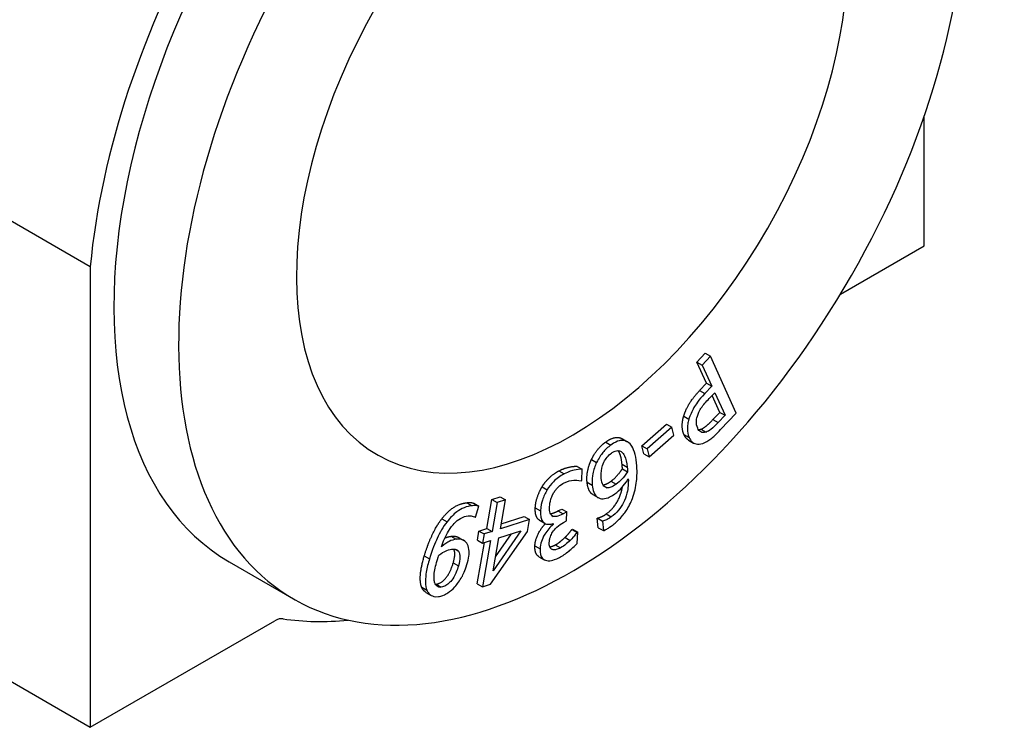
# Paper-space layout 'Sheet 2' of a CAD drawing. Units: inches. Extents: x 0.1 to 16.4, y 0 to 10.4.
# Drawn here: x 7.4 to 7.6, y 8 to 8.2 of the extents above; entities that cross this region are included whole.
import ezdxf

# ---------------------------------------------------------------- set-up
doc = ezdxf.new("R2010")
doc.units = ezdxf.units.IN
doc.header["$MEASUREMENT"] = 0
doc.layers.add('Visible (ANSI)', color=7, linetype='Continuous', lineweight=50)
doc.layers.add('Visible Narrow (ANSI)', color=7, linetype='Continuous', lineweight=35)

psp = doc.layouts.new('Sheet 2')

# ---------------------------------------------------------------- linework, layer by layer
at = {"layer": 'Visible (ANSI)', "lineweight": 25}
for p, q in [((7.3874, 8.13214), (7.27291, 8.19824)), ((7.61509, 8.13788), (7.61509, 8.17326)), ((7.59224, 8.12469), (7.61509, 8.13788)), ((7.3874, 8.13214), (7.3874, 8.00642)), ((7.55304, 8.10614), (7.5553, 8.10853)), ((7.55568, 8.10036), (7.55304, 8.10614)), ((7.55304, 8.10614), (7.55446, 8.10532)), ((7.55671, 8.10771), (7.55446, 8.10532)), ((7.5553, 8.10853), (7.55671, 8.10771)), ((7.56378, 8.0922), (7.55671, 8.10771)), ((7.55446, 8.10532), (7.55709, 8.09954)), ((7.55377, 8.09834), (7.55568, 8.10036)), ((7.55709, 8.09954), (7.55518, 8.09752)), ((7.55568, 8.10036), (7.55709, 8.09954)), ((7.55636, 8.09615), (7.5579, 8.09778)), ((7.5593, 8.09241), (7.55719, 8.09704)), ((7.5579, 8.09778), (7.56071, 8.0916)), ((7.55743, 8.09043), (7.5593, 8.09241)), ((7.56071, 8.0916), (7.55884, 8.08962)), ((7.5593, 8.09241), (7.56071, 8.0916)), ((7.55952, 8.08769), (7.56378, 8.0922)), ((7.53802, 8.08328), (7.54476, 8.08919)), ((7.54617, 8.08838), (7.53944, 8.08247)), ((7.54476, 8.08919), (7.54617, 8.08838)), ((7.54673, 8.0862), (7.54617, 8.08838)), ((7.53269, 8.0852), (7.53411, 8.08438)), ((7.54, 8.08029), (7.54673, 8.0862)), ((7.55073, 8.08485), (7.55214, 8.08403)), ((7.53859, 8.08111), (7.53802, 8.08328)), ((7.53802, 8.08328), (7.53944, 8.08247)), ((7.53944, 8.08247), (7.54, 8.08029)), ((7.53859, 8.08111), (7.54, 8.08029)), ((7.52031, 8.07767), (7.52173, 8.07686)), ((7.52159, 8.07377), (7.52173, 8.07686)), ((7.53269, 8.077), (7.53411, 8.07619)), ((7.52141, 8.07368), (7.52159, 8.07377)), ((7.27492, 8.07136), (7.3874, 8.00642)), ((7.52758, 8.07237), (7.52855, 8.07181)), ((7.49567, 8.0607), (7.49704, 8.06861)), ((7.49704, 8.06861), (7.49936, 8.06935)), ((7.49704, 8.06861), (7.49846, 8.06779)), ((7.50077, 8.06854), (7.49846, 8.06779)), ((7.49936, 8.06935), (7.50077, 8.06854)), ((7.4994, 8.06062), (7.50077, 8.06854)), ((7.52463, 8.06995), (7.52605, 8.06914)), ((7.49209, 8.06762), (7.4935, 8.06681)), ((7.49261, 8.06376), (7.4935, 8.06681)), ((7.49846, 8.06779), (7.49709, 8.05988)), ((7.51509, 8.06548), (7.51614, 8.06602)), ((7.51614, 8.06602), (7.51755, 8.06521)), ((7.49214, 8.06395), (7.4925, 8.06375)), ((7.4925, 8.06375), (7.49261, 8.06376)), ((7.50732, 8.06316), (7.4994, 8.06062)), ((7.49963, 8.06197), (7.50591, 8.06398)), ((7.50591, 8.06398), (7.50732, 8.06316)), ((7.50676, 8.05991), (7.50732, 8.06316)), ((7.51755, 8.06521), (7.51651, 8.06467)), ((7.51744, 8.06279), (7.51755, 8.06521)), ((7.52581, 8.06348), (7.52591, 8.06356)), ((7.52608, 8.06092), (7.52581, 8.06348)), ((7.52581, 8.06348), (7.52722, 8.06267)), ((7.52591, 8.06356), (7.52732, 8.06274)), ((7.49353, 8.06001), (7.49567, 8.0607)), ((7.49567, 8.0607), (7.49709, 8.05988)), ((7.51009, 8.06293), (7.5115, 8.06211)), ((7.51357, 8.06196), (7.51382, 8.06181)), ((7.51383, 8.06203), (7.51382, 8.06181)), ((7.51663, 8.06237), (7.51744, 8.06279)), ((7.51891, 8.06043), (7.51906, 8.06051)), ((7.51891, 8.06043), (7.52033, 8.05961)), ((7.51906, 8.06051), (7.52048, 8.05969)), ((7.52608, 8.06092), (7.52749, 8.06011)), ((7.52732, 8.06274), (7.52722, 8.06267)), ((7.52722, 8.06267), (7.52749, 8.06011)), ((7.48795, 8.05828), (7.48937, 8.05746)), ((7.4931, 8.05753), (7.49353, 8.06001)), ((7.49353, 8.06001), (7.49495, 8.0592)), ((7.49495, 8.0592), (7.49452, 8.05672)), ((7.49709, 8.05988), (7.49495, 8.0592)), ((7.49667, 8.04547), (7.50676, 8.05991)), ((7.505, 8.06007), (7.49741, 8.04915)), ((7.49741, 8.04915), (7.49897, 8.05814)), ((7.49807, 8.05295), (7.50245, 8.05926)), ((7.49897, 8.05814), (7.505, 8.06007)), ((7.51705, 8.05828), (7.51846, 8.05746)), ((7.52048, 8.05969), (7.52033, 8.05961)), ((7.52034, 8.05661), (7.52048, 8.05969)), ((7.49305, 8.04558), (7.49501, 8.05687)), ((7.4931, 8.05753), (7.49452, 8.05672)), ((7.49666, 8.0574), (7.49446, 8.04477)), ((7.49452, 8.05672), (7.49666, 8.0574)), ((7.50992, 8.05299), (7.51134, 8.05218)), ((7.42529, 8.05164), (7.44297, 8.04144)), ((7.49305, 8.04558), (7.49446, 8.04477)), ((7.49446, 8.04477), (7.49667, 8.04547)), ((7.47905, 8.04326), (7.48047, 8.04244)), ((7.3874, 8.00642), (7.43776, 8.0355))]:
    psp.add_line(p, q, dxfattribs=at)
for centre, major_axis, start_param, end_param in [((7.50124, 8.18319), (0.081, 0.1403), 5.887016, 8.528211), ((7.50124, 8.18319), (0.07595, 0.13155), 0, 3.141593), ((7.51892, 8.17298), (0.07595, 0.13155), 0.004688, 6.287873), ((7.51892, 8.17298), (0.0532, 0.09215), 0.004688, 6.287873), ((7.43776, 8.0306), (0.003, 0.0052), 0.221612, 0.785398), ((7.50124, 8.18319), (-0.081, -0.1403), 0.221612, 0.39617)]:
    psp.add_ellipse(centre, major_axis=major_axis, ratio=0.57735, start_param=start_param, end_param=end_param, dxfattribs=at)
for points in [[(7.54943, 8.09135), (7.54995, 8.09308), (7.55195, 8.09641), (7.55377, 8.09834)], [(7.54951, 8.08634), (7.54905, 8.08734), (7.54901, 8.08998), (7.54943, 8.09135)], [(7.55414, 8.08782), (7.55482, 8.08806), (7.55637, 8.08931), (7.55743, 8.09043)], [(7.55346, 8.08768), (7.55377, 8.0877), (7.55414, 8.08782)], [(7.52813, 8.0843), (7.52935, 8.08518), (7.53148, 8.08572), (7.53234, 8.08536)], [(7.53234, 8.08536), (7.53252, 8.08529), (7.53269, 8.0852)], [(7.55073, 8.08485), (7.55, 8.08527), (7.54951, 8.08634)], [(7.52424, 8.07953), (7.52496, 8.08103), (7.5269, 8.08343), (7.52813, 8.0843)], [(7.52305, 8.07332), (7.52289, 8.07485), (7.52355, 8.0781), (7.52424, 8.07953)], [(7.51074, 8.07207), (7.51159, 8.07347), (7.51391, 8.07567), (7.51536, 8.07642)], [(7.51536, 8.07642), (7.51674, 8.07714), (7.51941, 8.07774), (7.52031, 8.07767)], [(7.52955, 8.07359), (7.53041, 8.0742), (7.53196, 8.07592), (7.53269, 8.077)], [(7.53269, 8.077), (7.53268, 8.0773), (7.53265, 8.07787), (7.5326, 8.07829)], [(7.50891, 8.06633), (7.50897, 8.06779), (7.50993, 8.07072), (7.51074, 8.07207)], [(7.48339, 8.06334), (7.48491, 8.06529), (7.48823, 8.06752), (7.49025, 8.06774)], [(7.49025, 8.06774), (7.4907, 8.06779), (7.4917, 8.06777), (7.49209, 8.06762)], [(7.51001, 8.06297), (7.50947, 8.0633), (7.50885, 8.0649), (7.50891, 8.06633)], [(7.4786, 8.05321), (7.47946, 8.05614), (7.48195, 8.0615), (7.48339, 8.06334)], [(7.51009, 8.06293), (7.51005, 8.06295), (7.51001, 8.06297)], [(7.52591, 8.06356), (7.52627, 8.06361), (7.52755, 8.06415), (7.52826, 8.06466)], [(7.51705, 8.05828), (7.51765, 8.05888), (7.51856, 8.05997), (7.51891, 8.06043)], [(7.48421, 8.05809), (7.48504, 8.05847), (7.48589, 8.05856)], [(7.51438, 8.05623), (7.51505, 8.05657), (7.51639, 8.05765), (7.51705, 8.05828)], [(7.47789, 8.04464), (7.47739, 8.04585), (7.47766, 8.04997), (7.4786, 8.05321)], [(7.48182, 8.04551), (7.48322, 8.04566), (7.48571, 8.04864), (7.48649, 8.05129)], [(7.47905, 8.04326), (7.47828, 8.0437), (7.47789, 8.04464)], [(7.48162, 8.0455), (7.48172, 8.0455), (7.48182, 8.04551)]]:
    psp.add_open_spline(points, degree=2, dxfattribs=at)
for points, degree, knots in [([(7.55518, 8.09752), (7.55346, 8.0957), (7.55266, 8.09444), (7.55163, 8.09267), (7.55117, 8.09162), (7.55084, 8.09054)], 3, [-0.0777598, -0.0777598, -0.0777598, -0.0777598, -0.04527207, -0.04527207, 0, 0, 0, 0]), ([(7.55316, 8.09139), (7.55327, 8.09176), (7.55341, 8.09213), (7.55383, 8.093), (7.55409, 8.0934), (7.5548, 8.09444), (7.55558, 8.09533), (7.55636, 8.09615)], 3, [-0.06405755, -0.06405755, -0.06405755, -0.06405755, -0.05609153, -0.05609153, -0.04511738, -0.04511738, 0, 0, 0, 0]), ([(7.55084, 8.09054), (7.5507, 8.09008), (7.5506, 8.08962), (7.55047, 8.08872), (7.55044, 8.08827), (7.55046, 8.08718), (7.55055, 8.08634), (7.55093, 8.08552)], 3, [-0.1168585, -0.1168585, -0.1168585, -0.1168585, -0.0850964, -0.0850964, -0.0520449, -0.0520449, 0, 0, 0, 0]), ([(7.55325, 8.08807), (7.55296, 8.08871), (7.55289, 8.08927), (7.55289, 8.09023), (7.55299, 8.0908), (7.55316, 8.09139)], 3, [-0.0451083, -0.0451083, -0.0451083, -0.0451083, -0.02468956, -0.02468956, 0, 0, 0, 0]), ([(7.55555, 8.08701), (7.55527, 8.08691), (7.555, 8.08686), (7.5545, 8.08687), (7.55428, 8.08694), (7.55371, 8.08727), (7.55345, 8.08764), (7.55325, 8.08807)], 3, [-0.05851861, -0.05851861, -0.05851861, -0.05851861, -0.04308622, -0.04308622, -0.0278524, -0.0278524, 0, 0, 0, 0]), ([(7.55464, 8.08395), (7.55537, 8.08419), (7.55611, 8.08462), (7.55746, 8.08566), (7.55831, 8.0864), (7.55952, 8.08769)], 3, [-0.1561881, -0.1561881, -0.1561881, -0.1561881, -0.0707011, -0.0707011, 0, 0, 0, 0]), ([(7.55884, 8.08962), (7.55836, 8.0891), (7.55757, 8.0883), (7.55643, 8.08742), (7.55599, 8.08716), (7.55555, 8.08701)], 3, [-0.06234135, -0.06234135, -0.06234135, -0.06234135, -0.02397478, -0.02397478, 0, 0, 0, 0]), ([(7.53376, 8.08455), (7.53347, 8.08466), (7.53317, 8.08473), (7.53252, 8.08476), (7.53218, 8.08472), (7.53132, 8.0845), (7.53057, 8.08422), (7.52954, 8.08349)], 3, [-0.1345859, -0.1345859, -0.1345859, -0.1345859, -0.0949937, -0.0949937, -0.0560219, -0.0560219, 0, 0, 0, 0]), ([(7.53655, 8.07864), (7.53644, 8.07966), (7.53627, 8.08067), (7.5357, 8.08254), (7.53536, 8.0831), (7.53472, 8.08396), (7.53429, 8.08434), (7.53376, 8.08455)], 3, [-0.09366512, -0.09366512, -0.09366512, -0.09366512, -0.06680011, -0.06680011, -0.03726695, -0.03726695, 0, 0, 0, 0]), ([(7.55093, 8.08552), (7.55114, 8.08505), (7.55141, 8.08464), (7.55197, 8.08412), (7.5523, 8.08389), (7.55337, 8.08367), (7.55398, 8.08373), (7.55464, 8.08395)], 3, [-0.1180844, -0.1180844, -0.1180844, -0.1180844, -0.0692763, -0.0692763, -0.0363206, -0.0363206, 0, 0, 0, 0]), ([(7.52954, 8.08349), (7.52914, 8.08321), (7.52875, 8.08289), (7.52801, 8.08219), (7.52767, 8.08182), (7.52683, 8.08078), (7.52623, 8.07991), (7.52565, 8.07872)], 3, [-0.1177588, -0.1177588, -0.1177588, -0.1177588, -0.0834162, -0.0834162, -0.0507382, -0.0507382, 0, 0, 0, 0]), ([(7.52976, 8.0813), (7.52999, 8.08147), (7.53022, 8.08161), (7.53063, 8.0818), (7.53087, 8.08189), (7.53151, 8.082), (7.53185, 8.08193), (7.53216, 8.0818)], 3, [-0.05592435, -0.05592435, -0.05592435, -0.05592435, -0.03619409, -0.03619409, -0.02174219, -0.02174219, 0, 0, 0, 0]), ([(7.5326, 8.07829), (7.53238, 8.08035), (7.5317, 8.0817), (7.53151, 8.08196)], 2, [0, 0, 0, 1, 1.34729, 1.34729, 1.34729]), ([(7.53216, 8.0818), (7.53239, 8.0817), (7.53258, 8.08154), (7.53301, 8.08107), (7.53319, 8.08073), (7.53368, 8.07977), (7.53389, 8.07864), (7.53402, 8.07748)], 3, [-0.08296976, -0.08296976, -0.08296976, -0.08296976, -0.07286566, -0.07286566, -0.05806157, -0.05806157, 0, 0, 0, 0]), ([(7.52694, 8.07438), (7.52685, 8.07527), (7.52686, 8.07622), (7.52717, 8.07764), (7.52734, 8.07819), (7.52789, 8.07929), (7.52817, 8.07973), (7.5289, 8.08061), (7.52932, 8.08099), (7.52976, 8.0813)], 3, [-0.1211646, -0.1211646, -0.1211646, -0.1211646, -0.0705001, -0.0705001, -0.0443857, -0.0443857, -0.0237635, -0.0237635, 0, 0, 0, 0]), ([(7.52173, 8.07686), (7.52104, 8.07691), (7.52024, 8.07679), (7.51905, 8.07652), (7.51808, 8.07628), (7.51677, 8.0756)], 3, [-0.1926432, -0.1926432, -0.1926432, -0.1926432, -0.0707501, -0.0707501, 0, 0, 0, 0]), ([(7.52565, 8.07872), (7.52542, 8.07823), (7.52522, 8.07774), (7.52488, 8.07671), (7.52474, 8.07618), (7.52451, 8.07503), (7.52432, 8.07389), (7.52447, 8.0725)], 3, [-0.1784067, -0.1784067, -0.1784067, -0.1784067, -0.1254362, -0.1254362, -0.0688677, -0.0688677, 0, 0, 0, 0]), ([(7.53402, 8.07748), (7.53406, 8.07708), (7.53407, 8.07685), (7.53409, 8.07658), (7.5341, 8.07638), (7.53411, 8.07619)], 3, [-0.01297875, -0.01297875, -0.01297875, -0.01297875, -0.00937115, -0.00937115, 0, 0, 0, 0]), ([(7.53544, 8.06891), (7.53604, 8.07051), (7.53639, 8.07209), (7.53669, 8.07481), (7.53678, 8.07648), (7.53655, 8.07864)], 3, [-0.2436825, -0.2436825, -0.2436825, -0.2436825, -0.1073992, -0.1073992, 0, 0, 0, 0]), ([(7.51677, 8.0756), (7.51625, 8.07534), (7.51574, 8.07502), (7.51476, 8.0743), (7.5143, 8.07391), (7.51323, 8.07281), (7.51266, 8.07208), (7.51216, 8.07125)], 3, [-0.0896715, -0.0896715, -0.0896715, -0.0896715, -0.06204799, -0.06204799, -0.03669419, -0.03669419, 0, 0, 0, 0]), ([(7.51681, 8.07316), (7.51771, 8.07362), (7.51857, 8.07385), (7.51976, 8.07391), (7.52069, 8.07394), (7.52141, 8.07368)], 3, [-0.1600096, -0.1600096, -0.1600096, -0.1600096, -0.0499628, -0.0499628, 0, 0, 0, 0]), ([(7.52855, 8.07181), (7.52832, 8.07185), (7.52811, 8.07192), (7.5277, 8.0722), (7.52755, 8.07239), (7.52717, 8.073), (7.52702, 8.07366), (7.52694, 8.07438)], 3, [-0.05911027, -0.05911027, -0.05911027, -0.05911027, -0.04866001, -0.04866001, -0.03622423, -0.03622423, 0, 0, 0, 0]), ([(7.53431, 8.07427), (7.53434, 8.07307), (7.53426, 8.07173), (7.53369, 8.06934), (7.53336, 8.06849), (7.53263, 8.06702), (7.53218, 8.06632), (7.53104, 8.06494), (7.53037, 8.06434), (7.52967, 8.06384)], 3, [-0.1395824, -0.1395824, -0.1395824, -0.1395824, -0.1003568, -0.1003568, -0.0700613, -0.0700613, -0.0377791, -0.0377791, 0, 0, 0, 0]), ([(7.53065, 8.07018), (7.53134, 8.07067), (7.53201, 8.07126), (7.53293, 8.07232), (7.53355, 8.07306), (7.53431, 8.07427)], 3, [-0.1662618, -0.1662618, -0.1662618, -0.1662618, -0.0544742, -0.0544742, 0, 0, 0, 0]), ([(7.53411, 8.07619), (7.53347, 8.07523), (7.53294, 8.07462), (7.53208, 8.07367), (7.53154, 8.07318), (7.53097, 8.07278)], 3, [-0.05086017, -0.05086017, -0.05086017, -0.05086017, -0.03083502, -0.03083502, 0, 0, 0, 0]), ([(7.51216, 8.07125), (7.51161, 8.07035), (7.51118, 8.06941), (7.51067, 8.06784), (7.51038, 8.06681), (7.51032, 8.06551)], 3, [-0.1546255, -0.1546255, -0.1546255, -0.1546255, -0.0591167, -0.0591167, 0, 0, 0, 0]), ([(7.51397, 8.0705), (7.51415, 8.07081), (7.51435, 8.07109), (7.51479, 8.07163), (7.51503, 8.07187), (7.51577, 8.07253), (7.5163, 8.07289), (7.51681, 8.07316)], 3, [-0.05488482, -0.05488482, -0.05488482, -0.05488482, -0.04146122, -0.04146122, -0.02762743, -0.02762743, 0, 0, 0, 0]), ([(7.52463, 8.06995), (7.52418, 8.07021), (7.52324, 8.07161), (7.52305, 8.07332)], 2, [0.482432, 0.482432, 0.482432, 1, 2, 2, 2]), ([(7.52447, 8.0725), (7.52454, 8.07184), (7.52467, 8.07121), (7.52514, 8.06997), (7.52544, 8.06962), (7.526, 8.06909), (7.52646, 8.06889), (7.52699, 8.06884)], 3, [-0.06312879, -0.06312879, -0.06312879, -0.06312879, -0.04992859, -0.04992859, -0.03325799, -0.03325799, 0, 0, 0, 0]), ([(7.52742, 8.07261), (7.52783, 8.07263), (7.52892, 8.07314), (7.52955, 8.07359)], 2, [0.253771, 0.253771, 0.253771, 1, 2, 2, 2]), ([(7.52826, 8.06466), (7.53054, 8.06628), (7.53242, 8.07038), (7.5327, 8.07205)], 2, [0, 0, 0, 1, 1.538577, 1.538577, 1.538577]), ([(7.53097, 8.07278), (7.53038, 8.07236), (7.52985, 8.07208), (7.52918, 8.07181), (7.52886, 8.07177), (7.52855, 8.07181)], 3, [-0.03670202, -0.03670202, -0.03670202, -0.03670202, -0.01902208, -0.01902208, 0, 0, 0, 0]), ([(7.51281, 8.0666), (7.51284, 8.06729), (7.51294, 8.06801), (7.51325, 8.06898), (7.51347, 8.06963), (7.51397, 8.0705)], 3, [-0.1281164, -0.1281164, -0.1281164, -0.1281164, -0.0383102, -0.0383102, 0, 0, 0, 0]), ([(7.52699, 8.06884), (7.52753, 8.06879), (7.52814, 8.06884), (7.52912, 8.06923), (7.52971, 8.06951), (7.53065, 8.07018)], 3, [-0.1409215, -0.1409215, -0.1409215, -0.1409215, -0.0511408, -0.0511408, 0, 0, 0, 0]), ([(7.52959, 8.06131), (7.53036, 8.06185), (7.53112, 8.06249), (7.53265, 8.06406), (7.53324, 8.06484), (7.53441, 8.06658), (7.53499, 8.06772), (7.53544, 8.06891)], 3, [-0.1077607, -0.1077607, -0.1077607, -0.1077607, -0.080347, -0.080347, -0.0497521, -0.0497521, 0, 0, 0, 0]), ([(7.49166, 8.06692), (7.49096, 8.06685), (7.49022, 8.06668), (7.4888, 8.06611), (7.48816, 8.06575), (7.48653, 8.06451), (7.48564, 8.06359), (7.4848, 8.06253)], 3, [-0.1298807, -0.1298807, -0.1298807, -0.1298807, -0.088928, -0.088928, -0.0525261, -0.0525261, 0, 0, 0, 0]), ([(7.4935, 8.06681), (7.49323, 8.06691), (7.49293, 8.06696), (7.49252, 8.06696), (7.49214, 8.06698), (7.49166, 8.06692)], 3, [-0.121271, -0.121271, -0.121271, -0.121271, -0.0277605, -0.0277605, 0, 0, 0, 0]), ([(7.51377, 8.06401), (7.5136, 8.06407), (7.51344, 8.06417), (7.51314, 8.0645), (7.51304, 8.06472), (7.51282, 8.06533), (7.51278, 8.06594), (7.51281, 8.0666)], 3, [-0.04760358, -0.04760358, -0.04760358, -0.04760358, -0.03993658, -0.03993658, -0.02996119, -0.02996119, 0, 0, 0, 0]), ([(7.48328, 8.05571), (7.48376, 8.05715), (7.48439, 8.05865), (7.48582, 8.06101), (7.48638, 8.06167), (7.48731, 8.06265), (7.48788, 8.06312), (7.48919, 8.06387), (7.48989, 8.06408), (7.49056, 8.06415)], 3, [-0.1221017, -0.1221017, -0.1221017, -0.1221017, -0.0928365, -0.0928365, -0.0706358, -0.0706358, -0.0387412, -0.0387412, 0, 0, 0, 0]), ([(7.49056, 8.06415), (7.49117, 8.06422), (7.49164, 8.06412), (7.49218, 8.06394), (7.49237, 8.06386), (7.4925, 8.06375)], 3, [-0.03137911, -0.03137911, -0.03137911, -0.03137911, -0.01112522, -0.01112522, 0, 0, 0, 0]), ([(7.51032, 8.06551), (7.5103, 8.065), (7.51031, 8.06449), (7.51042, 8.06377), (7.5105, 8.06339), (7.51088, 8.06263), (7.51112, 8.06234), (7.51143, 8.06216)], 3, [-0.09588343, -0.09588343, -0.09588343, -0.09588343, -0.05005029, -0.05005029, -0.02365688, -0.02365688, 0, 0, 0, 0]), ([(7.51304, 8.06475), (7.51328, 8.06477), (7.51426, 8.06505), (7.51509, 8.06548)], 2, [0.601658, 0.601658, 0.601658, 1, 2, 2, 2]), ([(7.51651, 8.06467), (7.51573, 8.06427), (7.51514, 8.06406), (7.5144, 8.06391), (7.51407, 8.06391), (7.51377, 8.06401)], 3, [-0.04153517, -0.04153517, -0.04153517, -0.04153517, -0.02025975, -0.02025975, 0, 0, 0, 0]), ([(7.52967, 8.06384), (7.52899, 8.06335), (7.52852, 8.06314), (7.52797, 8.06291), (7.5276, 8.06278), (7.52732, 8.06274)], 3, [-0.02518444, -0.02518444, -0.02518444, -0.02518444, -0.01616463, -0.01616463, 0, 0, 0, 0]), ([(7.4848, 8.06253), (7.48374, 8.06117), (7.48286, 8.05959), (7.48156, 8.0568), (7.48076, 8.05493), (7.48002, 8.05239)], 3, [-0.2459207, -0.2459207, -0.2459207, -0.2459207, -0.1062506, -0.1062506, 0, 0, 0, 0]), ([(7.5088, 8.05601), (7.50888, 8.05781), (7.51072, 8.06106), (7.51169, 8.06201)], 2, [0, 0, 0, 1, 1.738329, 1.738329, 1.738329]), ([(7.51382, 8.06181), (7.51339, 8.06148), (7.51298, 8.06109), (7.51219, 8.06018), (7.51183, 8.05967), (7.51104, 8.05834), (7.51077, 8.05769), (7.51037, 8.0565), (7.51025, 8.05583), (7.51022, 8.05519)], 3, [-0.07840339, -0.07840339, -0.07840339, -0.07840339, -0.0642708, -0.0642708, -0.04983837, -0.04983837, -0.02900208, -0.02900208, 0, 0, 0, 0]), ([(7.51143, 8.06216), (7.51177, 8.06194), (7.51216, 8.06182), (7.513, 8.06186), (7.51341, 8.06191), (7.51383, 8.06203)], 3, [-0.05019062, -0.05019062, -0.05019062, -0.05019062, -0.02340146, -0.02340146, 0, 0, 0, 0]), ([(7.51273, 8.05679), (7.51274, 8.05706), (7.51277, 8.05734), (7.51288, 8.0579), (7.51295, 8.05817), (7.51319, 8.05887), (7.51339, 8.05929), (7.51394, 8.06014), (7.51432, 8.06061), (7.51536, 8.06161), (7.516, 8.06204), (7.51663, 8.06237)], 3, [-0.1085229, -0.1085229, -0.1085229, -0.1085229, -0.0936914, -0.0936914, -0.0800871, -0.0800871, -0.058736, -0.058736, -0.0339806, -0.0339806, 0, 0, 0, 0]), ([(7.52749, 8.06011), (7.5278, 8.06021), (7.52813, 8.06038), (7.52864, 8.06067), (7.52903, 8.0609), (7.52959, 8.06131)], 3, [-0.08005235, -0.08005235, -0.08005235, -0.08005235, -0.03065008, -0.03065008, 0, 0, 0, 0]), ([(7.48731, 8.05775), (7.48669, 8.05768), (7.48605, 8.0575), (7.48491, 8.05692), (7.48424, 8.05651), (7.48328, 8.05571)], 3, [-0.1283241, -0.1283241, -0.1283241, -0.1283241, -0.0530962, -0.0530962, 0, 0, 0, 0]), ([(7.48589, 8.05856), (7.48683, 8.05866), (7.48775, 8.05839), (7.48795, 8.05828)], 2, [0, 0, 0, 1, 1.317537, 1.317537, 1.317537]), ([(7.49018, 8.0567), (7.48985, 8.05714), (7.48945, 8.05749), (7.48873, 8.0577), (7.48822, 8.05784), (7.48731, 8.05775)], 3, [-0.1859865, -0.1859865, -0.1859865, -0.1859865, -0.053379, -0.053379, 0, 0, 0, 0]), ([(7.52033, 8.05961), (7.52007, 8.05928), (7.51979, 8.05894), (7.5194, 8.05847), (7.51906, 8.05806), (7.51846, 8.05746)], 3, [-0.1112595, -0.1112595, -0.1112595, -0.1112595, -0.0345578, -0.0345578, 0, 0, 0, 0]), ([(7.48259, 8.05343), (7.48329, 8.054), (7.48393, 8.05434), (7.48492, 8.05481), (7.48549, 8.05501), (7.48603, 8.05506)], 3, [-0.05380085, -0.05380085, -0.05380085, -0.05380085, -0.0309132, -0.0309132, 0, 0, 0, 0]), ([(7.48603, 8.05506), (7.48658, 8.05512), (7.48703, 8.05508), (7.48758, 8.05489), (7.48779, 8.05472), (7.48795, 8.05447)], 3, [-0.03756622, -0.03756622, -0.03756622, -0.03756622, -0.01826197, -0.01826197, 0, 0, 0, 0]), ([(7.48649, 8.05129), (7.48693, 8.05279), (7.48694, 8.05452), (7.48665, 8.05509)], 2, [0, 0, 0, 1, 1.845329, 1.845329, 1.845329]), ([(7.49026, 8.05086), (7.49049, 8.05163), (7.49067, 8.05241), (7.49083, 8.05364), (7.49088, 8.0543), (7.49071, 8.05566), (7.49051, 8.05624), (7.49018, 8.0567)], 3, [-0.1203879, -0.1203879, -0.1203879, -0.1203879, -0.0689752, -0.0689752, -0.0349486, -0.0349486, 0, 0, 0, 0]), ([(7.50992, 8.05299), (7.5094, 8.05329), (7.50875, 8.05467), (7.5088, 8.05601)], 2, [0.236157, 0.236157, 0.236157, 1, 2, 2, 2]), ([(7.51022, 8.05519), (7.5102, 8.0547), (7.51022, 8.05423), (7.51036, 8.05351), (7.51046, 8.05314), (7.51093, 8.05242), (7.51127, 8.05217), (7.51168, 8.05202)], 3, [-0.08767617, -0.08767617, -0.08767617, -0.08767617, -0.05281464, -0.05281464, -0.02825825, -0.02825825, 0, 0, 0, 0]), ([(7.51359, 8.05492), (7.51343, 8.05498), (7.51328, 8.05507), (7.51306, 8.05529), (7.51294, 8.05545), (7.51274, 8.05601), (7.51271, 8.05639), (7.51273, 8.05679)], 3, [-0.05173879, -0.05173879, -0.05173879, -0.05173879, -0.03278113, -0.03278113, -0.01825917, -0.01825917, 0, 0, 0, 0]), ([(7.51285, 8.05569), (7.51301, 8.05571), (7.51374, 8.0559), (7.51438, 8.05623)], 2, [0.695942, 0.695942, 0.695942, 1, 2, 2, 2]), ([(7.5158, 8.05541), (7.51539, 8.0552), (7.51499, 8.05504), (7.51441, 8.05489), (7.51402, 8.0548), (7.51359, 8.05492)], 3, [-0.0887519, -0.0887519, -0.0887519, -0.0887519, -0.02842186, -0.02842186, 0, 0, 0, 0]), ([(7.51549, 8.05279), (7.51637, 8.05324), (7.51726, 8.05386), (7.51874, 8.05505), (7.51963, 8.05581), (7.52034, 8.05661)], 3, [-0.1018872, -0.1018872, -0.1018872, -0.1018872, -0.0424463, -0.0424463, 0, 0, 0, 0]), ([(7.51846, 8.05746), (7.51803, 8.05704), (7.51759, 8.05665), (7.51693, 8.05613), (7.51644, 8.05574), (7.5158, 8.05541)], 3, [-0.1093376, -0.1093376, -0.1093376, -0.1093376, -0.0346376, -0.0346376, 0, 0, 0, 0]), ([(7.48002, 8.05239), (7.47966, 8.05119), (7.47934, 8.04993), (7.47904, 8.04817), (7.47889, 8.04714), (7.47893, 8.04522), (7.47904, 8.04446), (7.4793, 8.04383)], 3, [-0.1955419, -0.1955419, -0.1955419, -0.1955419, -0.0906965, -0.0906965, -0.0389338, -0.0389338, 0, 0, 0, 0]), ([(7.48212, 8.05193), (7.48225, 8.05239), (7.48232, 8.0526), (7.48245, 8.05299), (7.48253, 8.05324), (7.48259, 8.05343)], 3, [-0.01649968, -0.01649968, -0.01649968, -0.01649968, -0.00800532, -0.00800532, 0, 0, 0, 0]), ([(7.48795, 8.05447), (7.48808, 8.05427), (7.48819, 8.05404), (7.48834, 8.05343), (7.48835, 8.05312), (7.48834, 8.05221), (7.48816, 8.05135), (7.4879, 8.05047)], 3, [-0.05653757, -0.05653757, -0.05653757, -0.05653757, -0.04766783, -0.04766783, -0.03654622, -0.03654622, 0, 0, 0, 0]), ([(7.51168, 8.05202), (7.51218, 8.05186), (7.51273, 8.05184), (7.51375, 8.05204), (7.51443, 8.05224), (7.51549, 8.05279)], 3, [-0.1397147, -0.1397147, -0.1397147, -0.1397147, -0.0575108, -0.0575108, 0, 0, 0, 0]), ([(7.48149, 8.04581), (7.48137, 8.04608), (7.4813, 8.04641), (7.48123, 8.0473), (7.48127, 8.04784), (7.48138, 8.04918), (7.48171, 8.05056), (7.48212, 8.05193)], 3, [-0.07471332, -0.07471332, -0.07471332, -0.07471332, -0.06794432, -0.06794432, -0.05723457, -0.05723457, 0, 0, 0, 0]), ([(7.4879, 8.05047), (7.48774, 8.04992), (7.48755, 8.04936), (7.48713, 8.04834), (7.4869, 8.04787), (7.48626, 8.04677), (7.48589, 8.04632), (7.48524, 8.04564), (7.48488, 8.04534), (7.48407, 8.04487), (7.48364, 8.04474), (7.48323, 8.0447)], 3, [-0.08742949, -0.08742949, -0.08742949, -0.08742949, -0.07349543, -0.07349543, -0.06147445, -0.06147445, -0.04392179, -0.04392179, -0.02366376, -0.02366376, 0, 0, 0, 0]), ([(7.48692, 8.04474), (7.48766, 8.04555), (7.4883, 8.04648), (7.48919, 8.04807), (7.48978, 8.04921), (7.49026, 8.05086)], 3, [-0.1842641, -0.1842641, -0.1842641, -0.1842641, -0.0691019, -0.0691019, 0, 0, 0, 0]), ([(7.48323, 8.0447), (7.48301, 8.04467), (7.4828, 8.04468), (7.48245, 8.04475), (7.48225, 8.04481), (7.48181, 8.04513), (7.48162, 8.04545), (7.48149, 8.04581)], 3, [-0.0547038, -0.0547038, -0.0547038, -0.0547038, -0.03582825, -0.03582825, -0.02161565, -0.02161565, 0, 0, 0, 0]), ([(7.48246, 8.04211), (7.48286, 8.04215), (7.48328, 8.04226), (7.48422, 8.04263), (7.48468, 8.04289), (7.48569, 8.04354), (7.48632, 8.04407), (7.48692, 8.04474)], 3, [-0.07013381, -0.07013381, -0.07013381, -0.07013381, -0.05441024, -0.05441024, -0.03546622, -0.03546622, 0, 0, 0, 0]), ([(7.4793, 8.04383), (7.47943, 8.04351), (7.4796, 8.04323), (7.48, 8.04276), (7.48023, 8.04257), (7.48084, 8.04223), (7.48145, 8.042), (7.48246, 8.04211)], 3, [-0.1464969, -0.1464969, -0.1464969, -0.1464969, -0.1027396, -0.1027396, -0.0588731, -0.0588731, 0, 0, 0, 0])]:
    psp.add_open_spline(points, degree=degree, knots=knots, dxfattribs=at)
at = {"layer": 'Visible Narrow (ANSI)', "lineweight": 25}
for p, q in [((7.55377, 8.09834), (7.55518, 8.09752)), ((7.54943, 8.09135), (7.55084, 8.09054)), ((7.55743, 8.09043), (7.55884, 8.08962)), ((7.55414, 8.08782), (7.55555, 8.08701)), ((7.53234, 8.08536), (7.53376, 8.08455)), ((7.54951, 8.08634), (7.55093, 8.08552)), ((7.52813, 8.0843), (7.52954, 8.08349)), ((7.52424, 8.07953), (7.52565, 8.07872)), ((7.51536, 8.07642), (7.51677, 8.0756)), ((7.5326, 8.07829), (7.53402, 8.07748)), ((7.51074, 8.07207), (7.51216, 8.07125)), ((7.52305, 8.07332), (7.52447, 8.0725)), ((7.52955, 8.07359), (7.53097, 8.07278)), ((7.49025, 8.06774), (7.49166, 8.06692)), ((7.50891, 8.06633), (7.51032, 8.06551)), ((7.48339, 8.06334), (7.4848, 8.06253)), ((7.51001, 8.06297), (7.51143, 8.06216)), ((7.51341, 8.06422), (7.51377, 8.06401)), ((7.51509, 8.06548), (7.51651, 8.06467)), ((7.52826, 8.06466), (7.52967, 8.06384)), ((7.48589, 8.05856), (7.48731, 8.05775)), ((7.48692, 8.05507), (7.48795, 8.05447)), ((7.5088, 8.05601), (7.51022, 8.05519)), ((7.51321, 8.05515), (7.51359, 8.05492)), ((7.51438, 8.05623), (7.5158, 8.05541)), ((7.4786, 8.05321), (7.48002, 8.05239)), ((7.48649, 8.05129), (7.4879, 8.05047)), ((7.47789, 8.04464), (7.4793, 8.04383)), ((7.48182, 8.04551), (7.48323, 8.0447))]:
    psp.add_line(p, q, dxfattribs=at)
psp.add_open_spline([(7.27291, 8.19824), (7.2745, 8.21264), (7.27869, 8.22746), (7.29264, 8.25938), (7.30329, 8.27638), (7.32531, 8.30438), (7.33591, 8.31586), (7.35874, 8.33758), (7.37102, 8.3477), (7.39067, 8.36178), (7.39815, 8.36662), (7.40539, 8.3708), (7.41909, 8.37871), (7.43191, 8.38424), (7.45669, 8.39024), (7.46792, 8.38947), (7.4767, 8.38442)], degree=3, knots=[-18.012123, -18.012123, -18.012123, -18.012123, -17.284965, -17.284965, -16.419352, -16.419352, -15.75879, -15.75879, -15.057209, -15.057209, -14.618721, -14.618721, -14.618721, -13.789579, -13.789579, -12.793162, -12.793162, -12.793162, -12.793162], dxfattribs=at)

doc.saveas('drawing.dxf')
